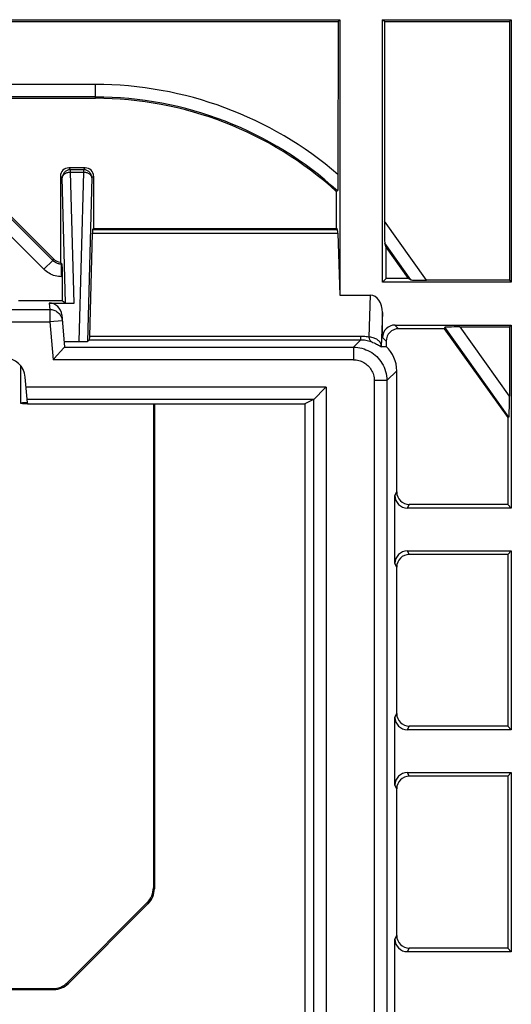
# Model space of a CAD drawing. Units: millimetres. Extents: x -63 to 61, y -56 to 56.
# Drawn here: x 26 to 38, y 8 to 32 of the extents above; entities that cross this region are included whole.
import ezdxf

# ---------------------------------------------------------------- set-up
doc = ezdxf.new("R2010")
doc.units = ezdxf.units.MM
doc.header["$LTSCALE"] = 16.335
doc.layers.get('0').update_dxf_attribs({"linetype": 'CONTINUOUS'})
for name, color, linetype in [('ASSI', 7, 'CONTINUOUS'), ('DRAFT', 7, 'CONTINUOUS'), ('RACCORDO', 7, 'CONTINUOUS')]:
    doc.layers.add(name, color=color, linetype=linetype)

msp = doc.modelspace()

# ---------------------------------------------------------------- linework, layer by layer
at = {"color": 7, "linetype": 'CONTINUOUS'}
for p, q in [((11.001, 31.907), (33.926, 31.907)), ((22.318, 31.862), (33.881, 31.862)), ((33.881, 31.862), (33.88, 28.137)), ((33.881, 31.862), (33.926, 31.907)), ((33.926, 31.907), (33.926, 25.32)), ((34.944, 31.907), (38.026, 31.907)), ((34.944, 25.632), (34.944, 31.907)), ((34.99, 31.862), (34.944, 31.907)), ((34.99, 31.862), (37.981, 31.862)), ((34.99, 31.862), (34.99, 27.09)), ((37.981, 31.862), (38.026, 31.907)), ((37.981, 31.862), (37.981, 25.678)), ((38.026, 31.907), (38.026, 25.632)), ((22.339, 30.027), (28.077, 30.027)), ((27.833, 28.365), (27.444, 28.365)), ((27.244, 28.165), (27.244, 26.106)), ((28.033, 28.165), (28.033, 26.915)), ((33.879, 28.017), (33.878, 27.967)), ((33.88, 28.075), (33.879, 28.017)), ((33.88, 28.137), (33.88, 28.075)), ((33.839, 27.8), (33.87, 27.814)), ((33.839, 27.8), (33.839, 26.915)), ((33.878, 27.967), (33.877, 27.923)), ((28.012, 26.893), (28.033, 26.915)), ((28.033, 26.915), (33.839, 26.915)), ((33.867, 26.893), (33.839, 26.915)), ((27.942, 24.336), (28.007, 26.806)), ((33.874, 26.806), (33.926, 25.32)), ((35.032, 26.462), (35, 26.561)), ((35.032, 25.72), (35.032, 26.462)), ((35.032, 26.462), (35.562, 25.72)), ((35.032, 25.72), (34.944, 25.632)), ((35.562, 25.72), (35.032, 25.72)), ((35.624, 25.688), (35.562, 25.72)), ((37.981, 25.678), (36, 25.678)), ((37.981, 25.678), (38.026, 25.632)), ((38.026, 25.632), (34.944, 25.632)), ((33.926, 25.32), (34.652, 25.32)), ((26.975, 25.132), (27.567, 25.132)), ((27.291, 25.185), (27.363, 25.137)), ((27.275, 24.853), (27.342, 24.077)), ((34.944, 24.307), (34.944, 24.906)), ((35.244, 24.607), (38.026, 24.607)), ((36.421, 24.52), (35.331, 24.52)), ((36.437, 24.552), (36.421, 24.52)), ((36.421, 24.52), (37.939, 22.398)), ((36.799, 24.562), (37.981, 24.562)), ((37.981, 24.562), (38.026, 24.607)), ((37.981, 24.562), (37.981, 22.909)), ((38.026, 24.607), (38.026, 20.232)), ((27.937, 24.248), (27.89, 24.217)), ((27.326, 24.059), (27.092, 23.803)), ((27.331, 24.212), (27.686, 24.212)), ((27.342, 24.077), (27.342, 24.076)), ((35.032, 24.22), (35.032, 24.097)), ((27.092, 23.803), (27.068, 23.777)), ((26.455, 22.745), (26.401, 23.363)), ((35.285, 20.62), (35.285, 23.513)), ((33.569, 23.096), (33.308, 22.835)), ((33.596, 23.124), (33.569, 23.096)), ((33.296, 22.824), (26.448, 22.824)), ((33.296, 22.824), (33.089, 22.72)), ((37.97, 22.408), (37.939, 22.398)), ((37.939, 22.398), (37.939, 20.32)), ((35.242, 18.907), (35.242, 20.532)), ((37.939, 20.32), (35.585, 20.32)), ((37.939, 20.32), (38.026, 20.232)), ((38.026, 20.232), (35.541, 20.232)), ((35.541, 19.207), (38.026, 19.207)), ((37.939, 19.12), (35.585, 19.12)), ((37.939, 19.12), (38.026, 19.207)), ((37.939, 19.12), (37.939, 15.02)), ((38.026, 19.207), (38.026, 14.932)), ((35.285, 15.32), (35.285, 18.82)), ((35.242, 13.607), (35.242, 15.232)), ((38.026, 14.932), (35.541, 14.932)), ((37.939, 15.02), (35.585, 15.02)), ((37.939, 15.02), (38.026, 14.932)), ((35.541, 13.907), (38.026, 13.907)), ((37.939, 13.82), (38.026, 13.907)), ((38.026, 13.907), (38.026, 9.625)), ((37.939, 13.82), (35.585, 13.82)), ((37.939, 13.82), (37.939, 9.713)), ((35.285, 10.013), (35.285, 13.52)), ((35.242, 7.714), (35.242, 9.925)), ((37.939, 9.713), (35.585, 9.713)), ((38.026, 9.625), (37.939, 9.713)), ((38.026, 9.625), (35.541, 9.625))]:
    msp.add_line(p, q, dxfattribs=at)
at = {"color": 250, "linetype": 'CONTINUOUS'}
for p, q in [((28.077, 30.358), (22.318, 30.358)), ((28.077, 30.027), (28.077, 30.358)), ((28.077, 30.059), (22.323, 30.059)), ((27.485, 28.323), (27.444, 28.365)), ((27.485, 28.265), (27.485, 28.323)), ((27.485, 28.323), (27.792, 28.323)), ((27.567, 25.132), (27.485, 28.265)), ((27.485, 28.265), (27.792, 28.265)), ((27.792, 28.265), (27.686, 24.212)), ((27.833, 28.365), (27.792, 28.323)), ((27.792, 28.323), (27.792, 28.265)), ((27.285, 28.124), (27.244, 28.165)), ((27.363, 25.137), (27.285, 28.124)), ((27.992, 28.124), (27.89, 24.217)), ((28.033, 28.165), (27.992, 28.124)), ((36, 25.678), (34.99, 27.09)), ((28.012, 26.893), (33.867, 26.893)), ((28.007, 26.806), (33.874, 26.806)), ((35.624, 25.688), (35, 26.561)), ((34.652, 25.32), (34.617, 24.318)), ((25.112, 24.981), (26.989, 24.981)), ((26.975, 25.132), (26.989, 24.981)), ((26.989, 24.981), (26.989, 24.681)), ((34.944, 24.906), (34.916, 24.088)), ((24.852, 24.681), (26.989, 24.681)), ((27.287, 24.707), (26.989, 24.681)), ((26.989, 24.681), (27.068, 23.777)), ((35.244, 24.607), (35.331, 24.52)), ((37.97, 22.408), (36.437, 24.552)), ((37.981, 22.909), (36.799, 24.562)), ((34.421, 24.248), (27.937, 24.248)), ((34.421, 24.336), (27.942, 24.336)), ((34.25, 24.077), (34.421, 24.248)), ((34.421, 24.336), (34.421, 24.248)), ((34.944, 24.307), (35.032, 24.22)), ((27.342, 24.077), (34.25, 24.077)), ((34.25, 24.077), (34.25, 23.777)), ((34.25, 23.777), (27.068, 23.777)), ((35.049, 23.277), (35.285, 23.513)), ((33.596, 23.124), (26.422, 23.124)), ((33.596, 23.124), (33.596, -22.684)), ((35.049, 23.277), (34.749, 23.277)), ((34.749, 23.277), (34.749, -22.645)), ((35.049, 23.277), (35.049, -22.645)), ((33.296, 22.824), (33.296, -22.384)), ((35.242, 20.532), (35.285, 20.62)), ((35.541, 20.232), (35.585, 20.32)), ((35.585, 19.12), (35.541, 19.207)), ((35.285, 18.82), (35.242, 18.907)), ((35.242, 15.232), (35.285, 15.32)), ((35.541, 14.932), (35.585, 15.02)), ((35.585, 13.82), (35.541, 13.907)), ((35.285, 13.52), (35.242, 13.607)), ((35.242, 9.925), (35.285, 10.013)), ((35.541, 9.625), (35.585, 9.713))]:
    msp.add_line(p, q, dxfattribs=at)
for points in [[(27.485, 28.323), (27.467, 28.323), (27.45, 28.32), (27.433, 28.317), (27.417, 28.311), (27.4, 28.305), (27.385, 28.297), (27.37, 28.287), (27.356, 28.277), (27.344, 28.265), (27.332, 28.252), (27.321, 28.238), (27.312, 28.223), (27.304, 28.208), (27.297, 28.192), (27.292, 28.175), (27.288, 28.158), (27.286, 28.141), (27.285, 28.124)], [(27.285, 28.124), (27.286, 28.136), (27.289, 28.148), (27.292, 28.16), (27.298, 28.171), (27.305, 28.182), (27.313, 28.193), (27.322, 28.204), (27.333, 28.213), (27.345, 28.223), (27.358, 28.231), (27.371, 28.238), (27.386, 28.245), (27.401, 28.251), (27.417, 28.256), (27.434, 28.26), (27.451, 28.262), (27.468, 28.264), (27.485, 28.265)], [(27.992, 28.124), (27.992, 28.141), (27.989, 28.158), (27.986, 28.175), (27.98, 28.192), (27.974, 28.208), (27.966, 28.223), (27.956, 28.238), (27.945, 28.252), (27.934, 28.265), (27.921, 28.277), (27.907, 28.287), (27.892, 28.297), (27.877, 28.305), (27.861, 28.311), (27.844, 28.317), (27.827, 28.32), (27.81, 28.323), (27.792, 28.323)], [(27.792, 28.265), (27.81, 28.264), (27.827, 28.262), (27.844, 28.26), (27.86, 28.256), (27.876, 28.251), (27.891, 28.245), (27.906, 28.238), (27.92, 28.231), (27.932, 28.223), (27.944, 28.214), (27.955, 28.204), (27.964, 28.193), (27.972, 28.183), (27.979, 28.171), (27.985, 28.16), (27.989, 28.148), (27.991, 28.136), (27.992, 28.124)], [(26.989, 24.981), (27.013, 24.98), (27.038, 24.976), (27.062, 24.971), (27.086, 24.964), (27.109, 24.955), (27.131, 24.945), (27.152, 24.932), (27.172, 24.918), (27.191, 24.902), (27.209, 24.884), (27.225, 24.865), (27.239, 24.845), (27.252, 24.824), (27.263, 24.802), (27.272, 24.779), (27.279, 24.755), (27.284, 24.731), (27.287, 24.707)], [(34.617, 24.318), (34.584, 24.323), (34.552, 24.328), (34.519, 24.331), (34.487, 24.334), (34.454, 24.335), (34.421, 24.336)], [(34.709, 24.193), (34.677, 24.205), (34.646, 24.215), (34.614, 24.224), (34.582, 24.231), (34.55, 24.237), (34.518, 24.242), (34.486, 24.245), (34.453, 24.247), (34.421, 24.248)], [(34.916, 24.106), (34.915, 24.124), (34.911, 24.142), (34.905, 24.16), (34.896, 24.177), (34.886, 24.194), (34.874, 24.21), (34.86, 24.226), (34.844, 24.24), (34.826, 24.254), (34.807, 24.266), (34.786, 24.278), (34.764, 24.288), (34.742, 24.296), (34.718, 24.304), (34.693, 24.31), (34.668, 24.314), (34.642, 24.317), (34.617, 24.318)], [(34.617, 24.318), (34.62, 24.306), (34.624, 24.293), (34.628, 24.282), (34.633, 24.271), (34.638, 24.26), (34.644, 24.25), (34.65, 24.24), (34.657, 24.232), (34.664, 24.224), (34.671, 24.217), (34.678, 24.211), (34.686, 24.205), (34.694, 24.2), (34.701, 24.196), (34.709, 24.193)], [(34.25, 24.077), (34.302, 24.075), (34.353, 24.07), (34.404, 24.062), (34.454, 24.05), (34.503, 24.036), (34.55, 24.018), (34.597, 23.997), (34.643, 23.974), (34.686, 23.947), (34.728, 23.918), (34.768, 23.886), (34.806, 23.851), (34.841, 23.815), (34.874, 23.776), (34.905, 23.735), (34.933, 23.692), (34.959, 23.647), (34.981, 23.6), (35.001, 23.55), (35.018, 23.498), (35.032, 23.445), (35.041, 23.39), (35.047, 23.334), (35.049, 23.277)], [(34.25, 23.777), (34.282, 23.776), (34.315, 23.772), (34.346, 23.767), (34.377, 23.76), (34.408, 23.751), (34.438, 23.74), (34.467, 23.727), (34.495, 23.712), (34.523, 23.696), (34.549, 23.677), (34.574, 23.657), (34.597, 23.636), (34.62, 23.613), (34.64, 23.589), (34.659, 23.563), (34.677, 23.536), (34.693, 23.508), (34.707, 23.479), (34.719, 23.448), (34.73, 23.415), (34.738, 23.382), (34.744, 23.348), (34.748, 23.313), (34.749, 23.277)]]:
    msp.add_lwpolyline(points, dxfattribs=at)
at = {"color": 7, "linetype": 'CONTINUOUS'}
for points in [[(33.877, 27.923), (33.876, 27.887), (33.876, 27.872), (33.875, 27.858), (33.874, 27.847), (33.874, 27.837), (33.873, 27.829), (33.872, 27.822), (33.872, 27.818), (33.871, 27.815), (33.87, 27.814)], [(27.342, 24.076), (27.332, 24.065), (27.326, 24.059)], [(34.709, 24.193), (34.744, 24.179), (34.776, 24.165), (34.803, 24.152), (34.828, 24.139), (34.848, 24.127), (34.866, 24.117), (34.88, 24.108), (34.902, 24.095)], [(34.902, 24.095), (34.909, 24.091), (34.913, 24.089), (34.916, 24.088)], [(34.916, 24.088), (34.93, 24.09), (34.944, 24.091), (34.957, 24.092), (34.97, 24.093), (34.983, 24.094), (34.996, 24.095), (35.008, 24.096), (35.02, 24.096), (35.032, 24.097)], [(33.308, 22.835), (33.303, 22.83), (33.299, 22.827), (33.297, 22.824), (33.296, 22.824)]]:
    msp.add_lwpolyline(points, dxfattribs=at)
at = {"color": 250, "linetype": 'CONTINUOUS'}
for radius, start in [(8.898, 49.2893), (8.598, 47.6384)]:
    msp.add_arc((28.077, 21.46), radius, start, 90, dxfattribs=at)
at = {"color": 7, "linetype": 'CONTINUOUS'}
for centre, radius, start in [((28.077, 21.46), 8.567, 47.7322), ((25.903, 23.32), 0.5, 5)]:
    msp.add_arc(centre, radius, start, 90, dxfattribs=at)
for centre, major_axis, ratio, start_param, end_param in [((27.444, 28.164), (0.142, -0.142), 0.999315, 2.356537, 3.926648), ((27.833, 28.164), (0.142, 0.142), 0.999315, -0.785056, 0.785056), ((35, 27.076), (0, 0.516), 0.0203, 1.54239, 3.07828), ((28.012, 26.593), (0, 0.3), 0.026186, 0.02618, 0.785398), ((33.867, 26.593), (0, 0.3), 0.034921, -0.785398, -0.02618), ((35.993, 25.688), (0.369, 0), 0.028391, -3.086356, -1.550466), ((34.644, 24.896), (0.015, 0.424), 0.706891, -1.521436, 0.02468), ((26.976, 24.826), (-0.014, 0.305), 0.982329, -1.527156, -0.043613), ((35.245, 24.307), (-0.212, 0.212), 0.998783, -0.784789, 0.784789), ((35.332, 24.22), (-0.212, 0.212), 0.998783, -0.784789, 0.784789), ((36.806, 24.551), (0.369, 0), 0.028391, 1.591127, 3.127016), ((27.937, 24.548), (0, 0.3), 0.026186, -3.124139, -2.356194), ((27.041, 24.077), (0.301, 0), 0.017389, -0.015932, 0.001522), ((27.69, 24.217), (0.2, 0), 0.02511, -1.589977, -0.037692), ((34.485, 23.512), (0.566, 0.566), 0.999695, -0.785246, 0.033439), ((37.97, 22.924), (0, 0.516), 0.0203, -3.135093, -1.599203), ((35.542, 20.533), (0.134, 0.269), 0.999239, -4.248559, -2.678371), ((35.585, 20.62), (-0.134, -0.269), 0.999239, -1.106966, 0.463221), ((35.542, 18.907), (-0.134, 0.269), 0.999239, -0.463221, 1.106966), ((35.585, 18.82), (0.134, -0.269), 0.999239, 2.678371, 4.248559), ((35.585, 15.32), (-0.134, -0.269), 0.999239, -1.106966, 0.463221), ((35.542, 15.233), (0.134, 0.269), 0.999239, -4.248559, -2.678371), ((35.542, 13.607), (-0.134, 0.269), 0.999239, -0.463221, 1.106966), ((35.585, 13.52), (0.134, -0.269), 0.999239, 2.678371, 4.248559), ((35.542, 9.926), (0.134, 0.269), 0.999239, -4.248559, -2.678371), ((35.585, 10.013), (-0.134, -0.269), 0.999239, -1.106966, 0.463221)]:
    msp.add_ellipse(centre, major_axis=major_axis, ratio=ratio, start_param=start_param, end_param=end_param, dxfattribs=at)
at = {"layer": 'ASSI', "color": 7, "linetype": 'CONTINUOUS'}
msp.add_line((26.289, 23.637), (26.289, 22.742), dxfattribs=at)
at = {"layer": 'DRAFT', "color": 7, "linetype": 'CONTINUOUS'}
for p, q in [((27.291, 25.185), (26.242, 25.185)), ((26.456, 22.738), (26.457, 22.72)), ((26.457, 22.72), (33.089, 22.72)), ((33.089, 22.72), (33.089, -22.28))]:
    msp.add_line(p, q, dxfattribs=at)
for centre, ratio, start_param, end_param in [((26.789, 22.742), 0.008727, 2.300895, 3.141593), ((26.789, 22.741), 0.034921, 3.141593, 3.986316)]:
    msp.add_ellipse(centre, major_axis=(0.5, 0), ratio=ratio, start_param=start_param, end_param=end_param, dxfattribs=at)
at = {"layer": 'RACCORDO', "color": 250, "linetype": 'CONTINUOUS'}
for p, q in [((27.058, 26.151), (25.031, 28.179)), ((26.846, 25.939), (24.819, 27.967)), ((26.846, 25.939), (27.058, 26.151)), ((27.075, 26.19), (27.058, 26.151)), ((27.274, 26.072), (27.27, 26.063)), ((27.27, 25.763), (27.27, 26.063)), ((27.283, 26.063), (27.27, 26.063)), ((27.291, 25.763), (27.27, 25.763)), ((29.489, 11.127), (29.465, 11.151)), ((29.342, 10.774), (29.319, 10.797)), ((27.058, 8.743), (27.081, 8.72)), ((27.411, 8.89), (27.435, 8.866))]:
    msp.add_line(p, q, dxfattribs=at)
at = {"layer": 'RACCORDO', "color": 7, "linetype": 'CONTINUOUS'}
for p, q in [((27.075, 26.19), (25.047, 28.218)), ((27.274, 26.072), (27.283, 26.063)), ((27.291, 25.185), (27.291, 25.763)), ((29.465, 22.72), (29.465, 11.151)), ((29.489, 22.72), (29.489, 11.127)), ((27.411, 8.89), (29.319, 10.797)), ((29.342, 10.774), (27.435, 8.866)), ((16.396, 8.72), (27.081, 8.72)), ((16.42, 8.743), (27.058, 8.743))]:
    msp.add_line(p, q, dxfattribs=at)
at = {"layer": 'RACCORDO', "color": 250, "linetype": 'CONTINUOUS'}
for points in [[(27.27, 26.063), (27.251, 26.064), (27.231, 26.066), (27.212, 26.069), (27.193, 26.073), (27.174, 26.079), (27.156, 26.086), (27.138, 26.094), (27.121, 26.103), (27.104, 26.114), (27.088, 26.125), (27.073, 26.138), (27.058, 26.151)], [(27.27, 25.763), (27.231, 25.765), (27.192, 25.768), (27.154, 25.775), (27.115, 25.784), (27.078, 25.795), (27.041, 25.809), (27.005, 25.825), (26.971, 25.844), (26.937, 25.864), (26.906, 25.887), (26.875, 25.912), (26.846, 25.939)]]:
    msp.add_lwpolyline(points, dxfattribs=at)
at = {"layer": 'RACCORDO', "color": 7, "linetype": 'CONTINUOUS'}
for centre, major_axis, ratio, start_param, end_param in [((27.287, 26.403), (-0.115, -0.277), 0.999599, -0.392557, 0.248947), ((27.274, 26.372), (-0.15, 0.362), 0.414331, -4.070542, -3.926932), ((27.283, 25.763), (0, 0.3), 0.026186, -1.570796, -0.02618), ((28.965, 11.151), (0.354, -0.354), 0.999695, 0, 0.785246), ((28.989, 11.127), (0.354, -0.354), 0.999695, 0, 0.785246), ((27.058, 9.243), (-0.354, 0.354), 0.999695, 2.356347, 3.141593), ((27.081, 9.22), (-0.354, 0.354), 0.999695, -3.926839, -3.141593)]:
    msp.add_ellipse(centre, major_axis=major_axis, ratio=ratio, start_param=start_param, end_param=end_param, dxfattribs=at)

doc.saveas('drawing.dxf')
